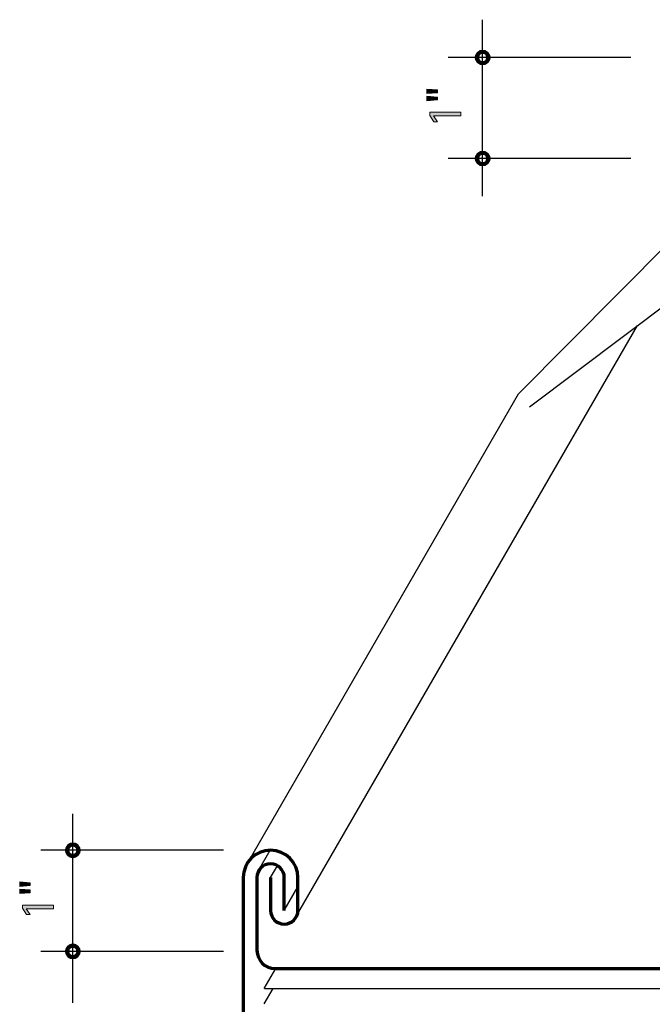
# Model space of a CAD drawing. Units: inches. Extents: x 0 to 739, y 30 to 582.
# Drawn here: x 0 to 209, y 233 to 557 of the extents above; entities that cross this region are included whole.
import ezdxf

# ---------------------------------------------------------------- set-up
doc = ezdxf.new("R2010")
doc.units = ezdxf.units.IN
doc.header["$MEASUREMENT"] = 0
for name, color, linetype in [('AXON-COPPER', 7, 'Continuous'), ('AXON-OTHER', 7, 'Continuous'), ('BASE-COPPER', 7, 'Continuous'), ('BASE-OTHER', 7, 'Continuous'), ('CDATEXT', 7, 'Continuous')]:
    doc.layers.add(name, color=color, linetype=linetype)

# ---------------------------------------------------------------- blocks, each defined once
blk = doc.blocks.new('block 5')
at = {"layer": 'BASE-OTHER', "color": 250, "lineweight": 25}
blk.add_lwpolyline([(80.83, 238.06), (319.57, 238.06)], dxfattribs=at)
blk = doc.blocks.new('block 18')
at = {"layer": 'AXON-OTHER', "color": 250, "lineweight": 25}
blk.add_lwpolyline([(80.79, 238.09), (84.54, 244.58)], dxfattribs=at)
blk = doc.blocks.new('block 19')
at = {"layer": 'AXON-OTHER', "color": 250, "lineweight": 25}
blk.add_lwpolyline([(80.79, 232.99), (83.72, 238.06)], dxfattribs=at)
blk = doc.blocks.new('block 21')
at = {"layer": 'AXON-COPPER', "color": 20, "lineweight": 25}
blk.add_lwpolyline([(74.23, 277.62), (164.5, 433.97)], dxfattribs=at)
blk = doc.blocks.new('block 22')
at = {"layer": 'AXON-COPPER', "color": 20, "lineweight": 25}
blk.add_lwpolyline([(90.99, 261.18), (203.79, 456.56)], dxfattribs=at)
blk = doc.blocks.new('block 23')
at = {"layer": 'AXON-COPPER', "color": 20, "lineweight": 25}
blk.add_lwpolyline([(164.5, 433.97), (230.65, 500.58)], dxfattribs=at)
blk = doc.blocks.new('block 24')
at = {"layer": 'AXON-COPPER', "color": 20, "lineweight": 25}
blk.add_lwpolyline([(168.15, 429.76), (262.35, 500.58)], dxfattribs=at)
blk = doc.blocks.new('block 29')
at = {"layer": 'AXON-COPPER', "color": 20, "lineweight": 25}
blk.add_lwpolyline([(87.38, 263.79), (91.88, 271.59)], dxfattribs=at)
blk = doc.blocks.new('block 30')
at = {"layer": 'AXON-COPPER', "color": 20, "lineweight": 25}
blk.add_lwpolyline([(82.88, 274.59), (85.13, 278.49)], dxfattribs=at)
blk = doc.blocks.new('block 31')
at = {"layer": 'AXON-COPPER', "color": 20, "lineweight": 25}
blk.add_lwpolyline([(78.91, 276.89), (82.78, 283.6)], dxfattribs=at)
blk = doc.blocks.new('block 52')
at = {"layer": 'BASE-COPPER', "color": 20, "lineweight": 70}
blk.add_open_spline([(82.88, 274.59), (82.88, 274.59), (82.88, 263.79), (82.88, 263.79), (82.88, 261.3), (84.89, 259.29), (87.38, 259.29), (89.86, 259.29), (91.88, 261.3), (91.88, 263.79), (91.88, 263.79), (91.88, 274.59), (91.88, 274.59), (91.88, 279.57), (87.85, 283.6), (82.88, 283.6), (77.9, 283.6), (73.87, 279.57), (73.87, 274.59), (73.87, 274.59), (73.87, 94.69), (73.87, 94.69), (73.87, 91.87), (76.16, 89.58), (78.98, 89.58), (81.79, 89.58), (84.08, 91.87), (84.08, 94.69), (84.08, 94.69), (84.08, 113.59), (84.08, 113.59)], degree=3, knots=[0, 0, 0, 0, 1, 1, 1, 2, 2, 2, 3, 3, 3, 4, 4, 4, 5, 5, 5, 6, 6, 6, 7, 7, 7, 8, 8, 8, 9, 9, 9, 10, 10, 10, 10], dxfattribs=at)
blk = doc.blocks.new('block 53')
at = {"layer": 'BASE-COPPER', "color": 20, "lineweight": 70}
blk.add_open_spline([(87.38, 263.79), (87.38, 263.79), (87.38, 274.59), (87.38, 274.59), (87.38, 277.08), (85.36, 279.09), (82.88, 279.09), (80.39, 279.09), (78.38, 277.08), (78.38, 274.59), (78.38, 274.59), (78.38, 250.58), (78.38, 250.58), (78.38, 247.27), (81.06, 244.58), (84.38, 244.58), (84.38, 244.58), (319.57, 244.58), (319.57, 244.58)], degree=3, knots=[0, 0, 0, 0, 1, 1, 1, 2, 2, 2, 3, 3, 3, 4, 4, 4, 5, 5, 5, 6, 6, 6, 6], dxfattribs=at)
blk = doc.blocks.new('block 57')
at = {"layer": 'CDATEXT', "color": 7, "lineweight": 25}
blk.add_lwpolyline([(67.35, 283.58), (7.16, 283.58)], dxfattribs=at)
blk = doc.blocks.new('block 58')
at = {"layer": 'CDATEXT', "color": 7, "lineweight": 25}
blk.add_lwpolyline([(67.35, 250.28), (7.16, 250.28)], dxfattribs=at)
blk = doc.blocks.new('block 59')
at = {"layer": 'CDATEXT', "color": 7, "lineweight": 25}
blk.add_lwpolyline([(17.73, 233.35), (17.73, 295.64)], dxfattribs=at)
blk = doc.blocks.new('block 61')
at = {"layer": 'CDATEXT'}
h = blk.add_hatch(color=7, dxfattribs=at)
h.dxf.hatch_style = 2
h.paths.add_polyline_path([(3.67, 272.89), (3.67, 271.96), (0.21, 271.7), (0.21, 273.17)])
h.paths.add_polyline_path([(3.67, 270.54), (3.67, 269.61), (0.21, 269.33), (0.21, 270.8)])
h = blk.add_hatch(color=7, dxfattribs=at)
h.dxf.hatch_style = 2
h.paths.add_polyline_path([(11.33, 264.32), (2.35, 264.32), (3.66, 262.38), (2.44, 262.38), (1.12, 264.49), (1.12, 265.52), (11.33, 265.52)])
at = {"layer": 'CDATEXT', "lineweight": 0}
for points in [[(3.67, 272.89), (3.67, 271.96), (0.21, 271.7), (0.21, 273.17), (3.67, 272.89)], [(3.67, 270.54), (3.67, 269.61), (0.21, 269.33), (0.21, 270.8), (3.67, 270.54)], [(11.33, 264.32), (2.35, 264.32), (3.66, 262.38), (2.44, 262.38), (1.12, 264.49), (1.12, 265.52), (11.33, 265.52), (11.33, 264.32)]]:
    blk.add_lwpolyline(points, dxfattribs=at)
blk = doc.blocks.new('block 60')
at = {"layer": 'CDATEXT'}
blk.add_blockref('block 61', (0, 0), dxfattribs=at)
blk = doc.blocks.new('block 63')
at = {"layer": 'CDATEXT', "color": 7, "lineweight": 25}
blk.add_lwpolyline([(152.73, 499.14), (152.73, 557.28)], dxfattribs=at)
blk = doc.blocks.new('block 65')
at = {"layer": 'CDATEXT'}
h = blk.add_hatch(color=7, dxfattribs=at)
h.dxf.hatch_style = 2
h.paths.add_polyline_path([(137.85, 534.14), (137.85, 533.22), (134.39, 532.96), (134.39, 534.42)])
h.paths.add_polyline_path([(137.85, 531.79), (137.85, 530.86), (134.39, 530.59), (134.39, 532.05)])
h = blk.add_hatch(color=7, dxfattribs=at)
h.dxf.hatch_style = 2
h.paths.add_polyline_path([(145.51, 525.57), (136.53, 525.57), (137.84, 523.64), (136.62, 523.64), (135.3, 525.75), (135.3, 526.78), (145.51, 526.78)])
at = {"layer": 'CDATEXT', "lineweight": 0}
for points in [[(137.85, 534.14), (137.85, 533.22), (134.39, 532.96), (134.39, 534.42), (137.85, 534.14)], [(137.85, 531.79), (137.85, 530.86), (134.39, 530.59), (134.39, 532.05), (137.85, 531.79)], [(145.51, 525.57), (136.53, 525.57), (137.84, 523.64), (136.62, 523.64), (135.3, 525.75), (135.3, 526.78), (145.51, 526.78), (145.51, 525.57)]]:
    blk.add_lwpolyline(points, dxfattribs=at)
blk = doc.blocks.new('block 64')
at = {"layer": 'CDATEXT'}
blk.add_blockref('block 65', (0, 0), dxfattribs=at)
blk = doc.blocks.new('block 66')
at = {"layer": 'CDATEXT', "color": 7, "lineweight": 25}
blk.add_lwpolyline([(201.53, 511.53), (141.34, 511.53)], dxfattribs=at)
blk = doc.blocks.new('block 67')
at = {"layer": 'CDATEXT', "color": 7, "lineweight": 25}
blk.add_lwpolyline([(201.53, 544.84), (141.34, 544.84)], dxfattribs=at)
blk = doc.blocks.new('block 84')
at = {"color": 7, "lineweight": 106}
blk.add_open_spline([(15.83, 283.58), (15.83, 282.53), (16.68, 281.68), (17.73, 281.68), (18.78, 281.68), (19.63, 282.53), (19.63, 283.58), (19.63, 284.63), (18.78, 285.48), (17.73, 285.48), (16.68, 285.48), (15.83, 284.63), (15.83, 283.58)], degree=3, knots=[0, 0, 0, 0, 1, 1, 1, 2, 2, 2, 3, 3, 3, 4, 4, 4, 4], dxfattribs=at)
blk = doc.blocks.new('block 85')
at = {"color": 7, "lineweight": 106}
blk.add_open_spline([(15.83, 250.28), (15.83, 249.23), (16.68, 248.37), (17.73, 248.37), (18.78, 248.37), (19.63, 249.23), (19.63, 250.28), (19.63, 251.33), (18.78, 252.18), (17.73, 252.18), (16.68, 252.18), (15.83, 251.33), (15.83, 250.28)], degree=3, knots=[0, 0, 0, 0, 1, 1, 1, 2, 2, 2, 3, 3, 3, 4, 4, 4, 4], dxfattribs=at)
blk = doc.blocks.new('block 87')
at = {"color": 7, "lineweight": 106}
blk.add_open_spline([(150.83, 511.53), (150.83, 510.48), (151.68, 509.63), (152.73, 509.63), (153.78, 509.63), (154.63, 510.48), (154.63, 511.53), (154.63, 512.58), (153.78, 513.43), (152.73, 513.43), (151.68, 513.43), (150.83, 512.58), (150.83, 511.53)], degree=3, knots=[0, 0, 0, 0, 1, 1, 1, 2, 2, 2, 3, 3, 3, 4, 4, 4, 4], dxfattribs=at)
blk = doc.blocks.new('block 88')
at = {"color": 7, "lineweight": 106}
blk.add_open_spline([(150.83, 544.84), (150.83, 543.79), (151.68, 542.93), (152.73, 542.93), (153.78, 542.93), (154.63, 543.79), (154.63, 544.84), (154.63, 545.89), (153.78, 546.74), (152.73, 546.74), (151.68, 546.74), (150.83, 545.89), (150.83, 544.84)], degree=3, knots=[0, 0, 0, 0, 1, 1, 1, 2, 2, 2, 3, 3, 3, 4, 4, 4, 4], dxfattribs=at)

msp = doc.modelspace()

# ---------------------------------------------------------------- block references
for name in ['block 88', 'block 87', 'block 84', 'block 85']:
    msp.add_blockref(name, (0, 0))
at = {"layer": 'AXON-COPPER'}
for name in ['block 23', 'block 24', 'block 22', 'block 21', 'block 31', 'block 30', 'block 29']:
    msp.add_blockref(name, (0, 0), dxfattribs=at)
at = {"layer": 'AXON-OTHER'}
for name in ['block 18', 'block 19']:
    msp.add_blockref(name, (0, 0), dxfattribs=at)
at = {"layer": 'BASE-COPPER'}
for name in ['block 52', 'block 53']:
    msp.add_blockref(name, (0, 0), dxfattribs=at)
at = {"layer": 'BASE-OTHER'}
msp.add_blockref('block 5', (0, 0), dxfattribs=at)
at = {"layer": 'CDATEXT'}
for name in ['block 63', 'block 67', 'block 64', 'block 66', 'block 59', 'block 57', 'block 60', 'block 58']:
    msp.add_blockref(name, (0, 0), dxfattribs=at)

doc.saveas('drawing.dxf')
